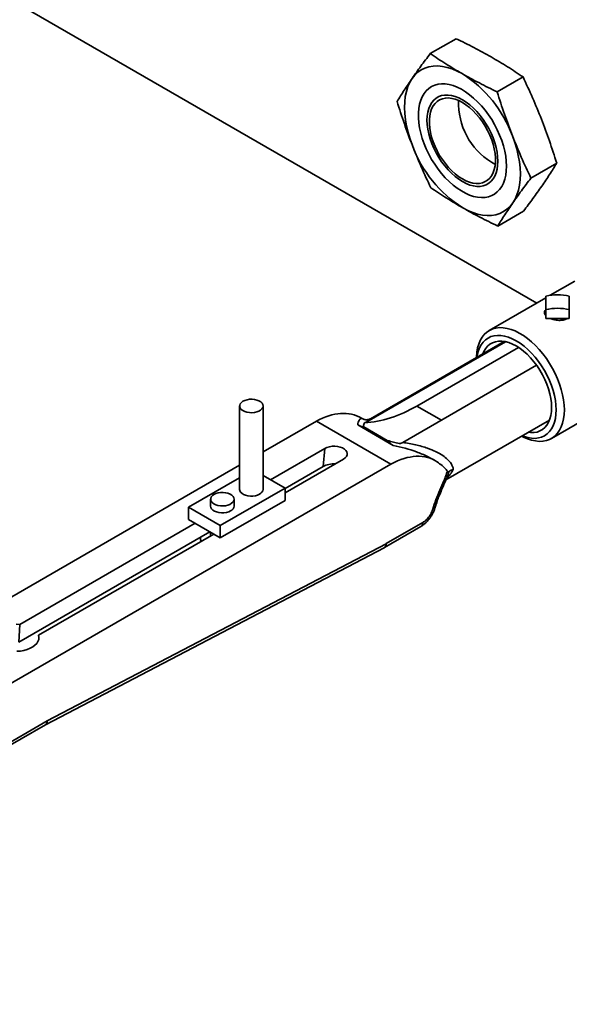
# Model space of a CAD drawing. Units: inches. Extents: x 0.2 to 8.4, y 0.1 to 10.9.
# Drawn here: x 6.8 to 7.1, y 8.6 to 9.1 of the extents above; entities that cross this region are included whole.
import ezdxf

# ---------------------------------------------------------------- set-up
doc = ezdxf.new("R2010")
doc.units = ezdxf.units.IN
doc.header["$MEASUREMENT"] = 0

msp = doc.modelspace()

# ---------------------------------------------------------------- linework, layer by layer
at = {"color": 7, "linetype": 'Continuous', "lineweight": 35}
for p, q in [((6.609259891923852, 9.199791050750939), (7.087165818141563, 8.923901832012593)), ((7.035519673107861, 9.044990095365861), (7.048047153616089, 9.052222055926654)), ((7.067993648296241, 9.026410232863467), (7.080521128804469, 9.033642193424258)), ((7.084355860697749, 8.984572315177639), (7.096883341205977, 8.99180427573843)), ((7.068244097910877, 8.961314259994205), (7.080771578419105, 8.968546220554996)), ((7.10569769722959, 8.934600097112416), (7.09375919981407, 8.92770814925367)), ((7.091635914671803, 8.926482402831786), (7.064125894308498, 8.910601206116826)), ((7.091635914671803, 8.92731780762549), (7.091635919385794, 8.920757725830455)), ((7.102999550343162, 8.920757720387796), (7.102999550343162, 8.92731781034682)), ((7.091635919385794, 8.920757725830455), (7.091635919385794, 8.916516901362526)), ((7.102999550343162, 8.920757720387796), (7.102999550343162, 8.916516895919866)), ((7.091635919385794, 8.916516901362526), (7.097317734864478, 8.916516898641195)), ((7.097317734864478, 8.916516898641195), (7.102999550343162, 8.916516895919866)), ((7.094350711373566, 8.858244615292982), (7.189994597408094, 8.913458655436825)), ((7.004707063821999, 8.866358455294522), (7.071990466636769, 8.905200336966791)), ((7.07138520436625, 8.905311788676896), (7.006453045858506, 8.867827251451185)), ((7.029017646808371, 8.873963574657282), (7.078340546872365, 8.90243707878865)), ((7.087120712910306, 8.893795914122785), (7.022149777114641, 8.856288991245249)), ((6.942982794876604, 8.873996407947601), (6.942982794876604, 8.83354052245733)), ((6.954346421119982, 8.833540519736), (6.954346421119982, 8.87399640522627)), ((7.002772946414599, 8.867732679709635), (7.00205734847655, 8.868145785606064)), ((6.980235441483574, 8.866701620079949), (6.954346430547964, 8.851756212188773)), ((6.980235441483574, 8.866701620079949), (7.016394310244456, 8.845827549461378)), ((7.000292727320611, 8.864802339797153), (7.017566048069591, 8.854830663981854)), ((7.003170665814302, 8.864159083956958), (7.003021293589359, 8.863878045511617)), ((7.003244142788144, 8.863852694070527), (7.003170665814302, 8.864159083956958)), ((7.003244142788144, 8.863852694070527), (7.014614627888065, 8.857288652741891)), ((7.004707063821999, 8.866358455294522), (7.003607200213852, 8.865802485439145)), ((7.04312993506307, 8.838155613017284), (7.093400460403891, 8.867176169576624)), ((6.98432126939747, 8.85340476876607), (6.958006471961223, 8.838213559560105)), ((6.983476724956406, 8.844613381945482), (6.98432126939747, 8.85340476876607)), ((7.01557083262806, 8.857000620027565), (7.014614627888065, 8.857288652741891)), ((7.014837477086851, 8.857056707974767), (7.01557083262806, 8.857000620027565)), ((7.021066761309441, 8.855723295360256), (7.022149777114641, 8.856288991245249)), ((6.615199473720065, 8.61422270018368), (7.016394310244456, 8.845827549461378)), ((6.942982790162613, 8.845196122229751), (6.649004863742305, 8.67548627768292)), ((6.965096799592507, 8.834002876883853), (6.983476724956406, 8.844613381945482)), ((6.965096804306498, 8.831869684627685), (6.993360987766189, 8.848186250431096)), ((7.01639377284951, 8.845804082299113), (7.016394310244456, 8.845827549461378)), ((7.037723289366522, 8.847556276190314), (7.037007064467704, 8.84796974402349)), ((6.918170629132302, 8.824842991899038), (6.942982794876604, 8.839166750293453)), ((6.954346430547964, 8.840326420127449), (6.965096809020489, 8.834120358734992)), ((6.965096809020489, 8.834120358734992), (6.933598413074091, 8.81593672180473)), ((6.965096809020489, 8.834120358734992), (6.965096809020489, 8.828181932868354)), ((6.918170629132302, 8.824842991899038), (6.918170629132302, 8.8189045660324)), ((6.933598413074091, 8.81593672180473), (6.918170629132302, 8.824842991899038)), ((6.928920998176845, 8.828763238998121), (6.928920998176845, 8.825422820012713)), ((6.965096809020489, 8.828181932868354), (6.933598413074091, 8.809998295938094)), ((6.940284643276185, 8.8254228281767), (6.940284643276185, 8.828763247162108)), ((6.921364659561842, 8.817060691513399), (6.836285215705632, 8.767945374024137)), ((6.933598413074091, 8.809998295938094), (6.918170629132302, 8.8189045660324)), ((6.933598413074091, 8.81593672180473), (6.933598413074091, 8.809998295938094)), ((7.013302087873175, 8.80532894529116), (7.030985719091154, 8.815537488298354)), ((7.014183787989343, 8.807189502936755), (7.031867419207321, 8.817398045943946)), ((6.835873491039407, 8.75940384874111), (6.928556715113543, 8.81290873511558)), ((6.845324934074351, 8.762726855689163), (6.93040437793056, 8.811842173178425)), ((6.928920998176845, 8.812698430481952), (6.928920998176845, 8.810985761357527)), ((6.849645971270785, 8.721239754989702), (7.014134885049288, 8.807162545664633)), ((6.924125441243385, 8.80887658013013), (6.924344123274347, 8.80834360453425)), ((6.848686457309283, 8.71933428258902), (7.01309567636014, 8.805215475765877)), ((6.835873491039407, 8.75940384874111), (6.836285215705632, 8.767945374024137)), ((6.845481070876022, 8.761563635251244), (6.845324934074351, 8.762726855689163)), ((6.614539868564163, 8.585515890860849), (6.849645971270785, 8.721239754989702)), ((6.613658173161986, 8.583655330493926), (6.848713704175826, 8.719350000205958))]:
    msp.add_line(p, q, dxfattribs=at)
at = {"color": 8, "linetype": 'Continuous', "lineweight": 35}
msp.add_line((7.040891996237746, 8.867108658642694), (7.029017646808371, 8.873963574657282), dxfattribs=at)
at = {"color": 7, "linetype": 'Continuous', "lineweight": 35, "flags": 128}
for points in [[(7.050989510561145, 9.035257341313335), (7.048538881187104, 9.036535840329616), (7.0461078573006, 9.037556973216574), (7.043714936601339, 9.03831284857324), (7.041378333949586, 9.03879774150203), (7.039115830518456, 9.039008006497914), (7.036944646516164, 9.038942063827616), (7.034881304480294, 9.038600304254782), (7.03294150671404, 9.037985421084592), (7.031140022150423, 9.03710203999224), (7.029490554360561, 9.035956882316823), (7.028005666129806, 9.034558721505931), (7.026696647466006, 9.032918198022815)], [(7.026696647466006, 9.032918198022815), (7.025573463745612, 9.031047762184315), (7.024644666147847, 9.028961638769445), (7.023917316230856, 9.026675696367281), (7.023396957647763, 9.024207376608263), (7.023087550150798, 9.021575470972754), (7.022991450735337, 9.018799957483), (7.023109385355959, 9.01590192993441), (7.023440448926435, 9.012903597895578), (7.023982133603689, 9.009827573606847), (7.024730319359802, 9.006697487099737), (7.025679302265965, 9.003537011805486), (7.026821869916329, 9.000370169400508)], [(7.072488645893377, 8.990370415425113), (7.072394729055635, 8.992735829973999), (7.072113801133796, 8.995188997293889), (7.071648334616008, 8.997708196521218), (7.071002416532253, 9.000271297317331), (7.070181727241387, 9.002855859211163), (7.069193472078272, 9.0054391710585), (7.068046345998852, 9.007998445645306), (7.066750422801361, 9.01051123202568), (7.065317091487454, 9.012955539356472), (7.06375894784042, 9.015309725294493), (7.062089686003393, 9.017553168263836), (7.060323980629581, 9.019666161295747), (7.058477340748556, 9.02163017058318), (7.056565996630478, 9.023427900792685), (7.054606748938382, 9.025043556340304), (7.052616813166494, 9.02646293119542), (7.050613678220501, 9.027673577617314), (7.048614946141869, 9.028664811583651), (7.046638181260142, 9.02942797406639), (7.044700754631235, 9.029956259545576), (7.042819697903733, 9.030245148757276), (7.041011533615222, 9.030292071178001), (7.039292162056507, 9.0300965574333), (7.037676682139963, 9.029660429804924), (7.036179301833716, 9.028987418452687), (7.034813173171963, 9.028083430854323), (7.033590302689148, 9.026956516414074), (7.032521438284184, 9.025616496291171), (7.031615970226646, 9.02407510764442), (7.030881860446918, 9.022346044452146), (7.030325552970353, 9.020444312443988), (7.029951950347335, 9.018386852384321), (7.029764314659463, 9.016191552059981), (7.029764314659463, 9.01387774164707), (7.029951950347335, 9.011465801768814), (7.030325552970353, 9.008976902205525), (7.030881860446918, 9.006432958353324), (7.031615970226646, 9.003856310050733), (7.032521438284184, 9.001269490237378), (7.033590302689148, 8.99869538554073), (7.034813173171963, 8.996156574894078), (7.036179301833716, 8.9936752887166), (7.037676682139963, 8.99127343886213), (7.039292162056507, 8.988972030727192), (7.041011533615222, 8.986791459932459), (7.042819697903733, 8.984750633206126), (7.044700754631235, 8.982867700548779), (7.046638181260142, 8.981159167952775), (7.048614946141869, 8.979640006283706), (7.050613678220501, 8.978323553312556), (7.052616813166494, 8.977221429354508), (7.054606748938382, 8.976343273271723), (7.056565996630478, 8.975696742487504), (7.058477340748556, 8.97528768175114), (7.060323980629581, 8.975119606014646), (7.062089686003393, 8.975194046112309), (7.06375894784042, 8.975510200388113), (7.065317091487454, 8.97606539196394), (7.066750422801361, 8.976854723088321), (7.068046345998852, 8.97787135548994), (7.069193472078272, 8.97910618649702), (7.070181727241387, 8.980548483220215), (7.071002416532253, 8.982185497427933), (7.071648334616008, 8.984002837078517), (7.072113801133796, 8.98598462010363), (7.072394729055635, 8.988113347852323), (7.072488645893377, 8.990370415425113)], [(7.033919183681906, 9.012636092021545), (7.034013383359094, 9.014657312697294), (7.03429495002668, 9.016547636478236), (7.034760796020723, 9.01828628779459), (7.035405820803231, 9.019854349857466), (7.036222953388075, 9.021234565973561), (7.037203241906819, 9.022411723323295), (7.038335952602521, 9.023373118392996), (7.039608668823543, 9.02410806434359), (7.041007446585241, 9.024608585076866), (7.042516960703683, 9.024869156680914), (7.04412067449931, 9.024886957849024), (7.045801018928595, 9.024661766469158), (7.04753958114366, 9.024196024964183), (7.049317311907879, 9.023494981843413), (7.051114737725458, 9.022566046662744), (7.052912158829046, 9.021419720888995), (7.054689894307256, 9.020068237037274), (7.05642845180833, 9.018526680056674), (7.058108796237615, 9.016811787054342), (7.059712510033243, 9.0149423773504), (7.061222028865674, 9.01293895512143), (7.062620806627373, 9.010823439960621), (7.063893522848394, 9.008619047139291), (7.065026228830106, 9.006349854858964), (7.066006522062841, 9.004040877755562), (7.066823654647685, 9.001717220438717), (7.067468679430192, 8.999404428613976), (7.067934525424236, 8.997127922961454), (7.068216087377832, 8.994912511947177), (7.068310287055018, 8.992782530639184), (7.068216087377832, 8.990761309963432), (7.067934525424236, 8.98887098346116), (7.067468679430192, 8.987132245048127), (7.066823654647685, 8.98556427008193), (7.066006522062841, 8.984184053965837), (7.065026228830106, 8.98300681224075), (7.063893522848394, 8.982045501546402), (7.062620806627373, 8.981310555595808), (7.061222028865674, 8.980810034862534), (7.059712510033243, 8.980549465979811), (7.058108796237615, 8.980531664811704), (7.05642845180833, 8.980756856191567), (7.054689894307256, 8.981222507878535), (7.052912158829046, 8.981923640817312), (7.051114737725458, 8.982852486179972), (7.049317311907879, 8.983998901771733), (7.04753958114366, 8.985350295805443), (7.045801018928595, 8.986891942604053), (7.04412067449931, 8.988606835606383), (7.042516960703683, 8.990476245310328), (7.041007446585241, 8.992479664817969), (7.039608668823543, 8.994595179978777), (7.038335952602521, 8.996799572800107), (7.037203241906819, 8.999068680705081), (7.036222953388075, 9.001377742183836), (7.035405820803231, 9.00370139950068), (7.034760796020723, 9.006014104228742), (7.03429495002668, 9.008290696977946), (7.034013383359094, 9.010506110713548), (7.033919183681906, 9.012636092021545)], [(7.051114737725458, 8.984151533168927), (7.052852277004529, 8.983257256847738), (7.054569442415574, 8.982591090264455), (7.056246105218082, 8.982160734143012), (7.057862608070618, 8.981971265464077), (7.059400000730363, 8.982025001398611), (7.060840252182693, 8.98232120265469), (7.062166486340717, 8.98285645999116), (7.063363142320963, 8.983624427499073), (7.064416200714938, 8.98461612746132), (7.065313310866872, 8.985820051070096), (7.066043955863399, 8.987221888987026), (7.066599570383323, 8.988805334276758), (7.066973639691425, 8.990551851065687), (7.067161775062317, 8.992440805194047), (7.067161775062317, 8.994450212708776), (7.066973639691425, 8.996556470409468), (7.066599570383323, 8.998734791331787), (7.066043955863399, 9.000959735491536), (7.065313310866872, 9.00320524526193), (7.064416200714938, 9.00544486310822), (7.063363142320963, 9.00765248550905), (7.062166486340717, 9.009802082602944), (7.060840252182693, 9.011868577304963), (7.059400000730363, 9.013827657492529), (7.057862608070618, 9.015656429209304), (7.056246105218082, 9.017333334997012), (7.054569442415574, 9.018838812541967), (7.052852277004529, 9.02015515584483), (7.051114737725458, 9.021267086770472), (7.049377198446386, 9.022161275994979), (7.047660028321351, 9.022827532396272), (7.045983365518843, 9.023257888517715), (7.044366862666307, 9.023447357196648), (7.042829470006561, 9.023393621262116), (7.041389218554232, 9.023097420006037), (7.040062989110199, 9.022562159948238), (7.038866328415962, 9.021794195161652), (7.037813270021988, 9.020802408102725), (7.036916159870054, 9.019598571590631), (7.036185514873527, 9.018196646577021), (7.035629900353602, 9.016613201287289), (7.035255835759491, 9.014866768873711), (7.035067695674608, 9.012977730369998), (7.035067695674608, 9.01096832285527), (7.035255835759491, 9.00886214952993), (7.035629900353602, 9.00668374423226), (7.036185514873527, 9.00445880007251), (7.036916159870054, 9.002213377398796), (7.037813270021988, 8.999973672455825), (7.038866328415962, 8.997766137151677), (7.040062989110199, 8.995616537336454), (7.041389218554232, 8.993550045355764), (7.042829470006561, 8.991590965168196), (7.044366862666307, 8.989762193451423), (7.045983365518843, 8.988085287663715), (7.047660028321351, 8.98657981011876), (7.049377198446386, 8.985263376997887), (7.051114737725458, 8.984151533168927)], [(7.075532827984909, 8.972500421916584), (7.076656011705303, 8.974370857755083), (7.077584809303068, 8.976456981169953), (7.07831215450607, 8.978742926293444), (7.078832510732167, 8.981211247413128), (7.079141918229132, 8.983843153048635), (7.079238022358582, 8.986618663817064), (7.079120090094957, 8.989516690004987), (7.07878902181049, 8.992515024765147), (7.078247334776241, 8.995590963317863), (7.077499151377123, 8.99872113556099), (7.07655016847096, 9.001881610855241), (7.075407605534586, 9.005048450538892)], [(7.065176519693996, 8.99226922710939), (7.066914058973068, 8.9913749507882), (7.06707276961369, 8.991304232288902)], [(7.05123996017578, 8.970161281347393), (7.053690589549821, 8.96888278233111), (7.056121613436325, 8.967861649444153), (7.058514534135586, 8.967105774087488), (7.060851136787338, 8.966620881158695), (7.063113640218469, 8.966410616162811), (7.065284828934751, 8.966476556111783), (7.067348166256631, 8.966818318405945), (7.069287964022886, 8.967433201576133), (7.071089448586503, 8.968316582668487), (7.072738916376364, 8.969461740343904), (7.07422380932111, 8.970859811336785), (7.075532827984909, 8.972500421916584)], [(7.057874428402428, 8.89751218628054), (7.057887886846023, 8.897905148713194), (7.058075515462908, 8.900100453119528), (7.058449122799918, 8.902157910457866), (7.059005425562492, 8.90405964518735), (7.059739537699216, 8.905788707018962), (7.060645003399757, 8.907330097026376), (7.061713867804722, 8.90867011714928), (7.062936738287537, 8.909797031589529), (7.064302871663281, 8.910701016466563), (7.065800251969527, 8.911374027818802), (7.067415727172081, 8.911810158168505), (7.069135103444787, 8.912005669191878), (7.070943263019308, 8.91195874949248), (7.072824324460799, 8.911669857559454), (7.074761746375716, 8.911141574801595), (7.076738511257445, 8.910378412318858), (7.078737243336075, 8.909387178352517), (7.080740382996058, 8.908176529209296), (7.082730318767946, 8.906757154354178), (7.084689566460042, 8.905141498806561), (7.08660090586413, 8.903343771318385), (7.088447545745154, 8.901379762030954), (7.090213255832958, 8.899266766277712), (7.091882512955994, 8.897023326029698), (7.093440656603029, 8.894669140091677), (7.094873987916935, 8.892224832760885), (7.096169911114425, 8.889712046380511), (7.097317041907838, 8.887152769072376), (7.098305292356961, 8.884569459946368), (7.099125984004822, 8.881984896691872), (7.099771904445572, 8.879421794535094), (7.100237373320356, 8.876902593947102), (7.100518298885199, 8.874449427987875), (7.100612211008951, 8.87208401616032)], [(7.096594556829301, 8.872084013438991), (7.096501309378246, 8.874329719106944), (7.096222462683324, 8.876661404444407), (7.095760703719262, 8.879056789283934), (7.095120477779339, 8.881492578402392), (7.09430795547745, 8.883945438633743), (7.09333095261026, 8.886391783841592), (7.09219888773129, 8.888807886507829), (7.090922654873167, 8.891170735078639), (7.089514552837763, 8.893457290914302), (7.087988139062478, 8.895645792003931), (7.086358111770476, 8.897714950031872), (7.084640173264948, 8.899644987359752), (7.082850860225451, 8.90141721241421), (7.081007416430158, 8.903014702839567), (7.079127585340252, 8.9044219026562), (7.077229473394212, 8.905625310855852), (7.075331366162162, 8.906613413340095), (7.073451535072256, 8.90737662030146), (7.071608086562971, 8.90790752749932), (7.069818778237465, 8.908201196585082), (7.068100839731938, 8.908254648835923), (7.066470812439936, 8.908067480260055), (7.064944393950659, 8.907641341723815), (7.063536291915256, 8.906980545892955), (7.062260063771125, 8.906091201694325), (7.061127994178164, 8.904982156037242), (7.060150996024965, 8.903663831607867), (7.059338469009084, 8.902149092379197), (7.058698243069162, 8.90045249239689), (7.058236486462095, 8.898590241748495), (7.05807774282354, 8.897629580407173)], [(7.094425027437762, 8.873336456097734), (7.094330827760576, 8.875466437405729), (7.094049261092989, 8.877681851141332), (7.093583415098946, 8.879958356793857), (7.092938390316439, 8.8822711486186), (7.092121257731595, 8.884594805935443), (7.091140969212851, 8.886903780317516), (7.090008258517147, 8.889172975319171), (7.088735542296126, 8.891377368140502), (7.087336764534428, 8.89349288330131), (7.085827250415988, 8.89549630280895), (7.084223536620359, 8.897365712512896), (7.082543192191075, 8.899080605515225), (7.08080462997601, 8.900622165217156), (7.07902689921179, 8.901973646347546), (7.077229473394212, 8.903119974842625), (7.075432052290624, 8.904048907301965), (7.073654316812413, 8.904749953144062), (7.071915759311339, 8.90521569192771), (7.070235414882055, 8.905440883307575), (7.068631701086427, 8.905423082139468), (7.067122182253994, 8.905162513256744), (7.065723404492297, 8.90466199252347), (7.064450688271275, 8.903927046572877), (7.063317982289564, 8.902965648781846), (7.062337689056829, 8.901788494153442), (7.061520556471984, 8.900408278037348), (7.061058491098524, 8.899350282189939)], [(6.950135168054159, 8.87082812522615), (6.948920976028318, 8.870719696596035), (6.947694815179957, 8.870764497834305), (6.946513988780654, 8.870960406304388), (6.945433711804081, 8.87129827561973), (6.944504532373064, 8.871762313908519), (6.943769861628436, 8.872330813129835), (6.943264059848783, 8.872977188621306), (6.943010777125705, 8.873671220025097), (6.943021869145944, 8.874380460936312), (6.943296817370515, 8.875071749240536), (6.943822738462695, 8.875712747386029), (6.944575081958652, 8.876273498983865), (6.945518624919487, 8.876727770423104), (6.946609291531677, 8.87705432989539), (6.947796048131345, 8.877237899860079), (6.949023420475329, 8.877269902688361), (6.950234006298246, 8.877148838927999), (6.951371223569107, 8.876880377107161), (6.952381889044253, 8.876477062552244), (6.953218711968467, 8.875957748630112), (6.953842618072407, 8.875346734086833), (6.954224390041398, 8.874672576548258), (6.954346194848426, 8.87396679716745), (6.954202333278672, 8.873262402943071), (6.953799546338911, 8.872592338283216), (6.953156638138251, 8.871987917519949), (6.952303683937686, 8.871477409818253), (6.951280587668927, 8.871084694839539), (6.950135168054159, 8.87082812522615)], [(7.083073747136164, 8.861214663089667), (7.084223536620359, 8.861085590270255), (7.085827250415988, 8.861103391438363), (7.087336764534428, 8.861363963042415), (7.088735542296126, 8.861864483775689), (7.090008258517147, 8.862599429726282), (7.091140969212851, 8.863560737699304), (7.092121257731595, 8.864737982145718), (7.092938390316439, 8.86611819826181), (7.093583415098946, 8.867686173228007), (7.094049261092989, 8.86942491164104), (7.094330827760576, 8.871315235421985), (7.094425027437762, 8.873336456097734)], [(7.100612211008951, 8.87208401616032), (7.100518298885199, 8.8698269458662), (7.100237373320356, 8.867698216756843), (7.099771904445572, 8.865716435092393), (7.099125984004822, 8.863899096802474), (7.098305292356961, 8.862262083955422), (7.097317041907838, 8.860819784510896), (7.096169911114425, 8.859584956225145), (7.094873987916935, 8.858568323823528), (7.093440656603029, 8.857778992699146), (7.091882512955994, 8.85722380112332), (7.090213255832958, 8.856907644126185), (7.088447545745154, 8.856833206749853), (7.08660090586413, 8.857001282486346), (7.084689566460042, 8.857410340501382), (7.082730318767946, 8.8580568712856), (7.080740382996058, 8.858935027368384), (7.079889686797063, 8.859376565819604)], [(7.080092996504184, 8.859493875570886), (7.081007416430158, 8.85914985327637), (7.082850860225451, 8.858618861703158), (7.084640173264948, 8.858325276992748), (7.086358111770476, 8.858271737645227), (7.087988139062478, 8.858458993317777), (7.089514552837763, 8.858885047478662), (7.090922654873167, 8.859545930406204), (7.09219888773129, 8.860435184786825), (7.09333095261026, 8.861544320261917), (7.09430795547745, 8.862862641969963), (7.095120477779339, 8.86437738391996), (7.095760703719262, 8.866073983902268), (7.096222462683324, 8.867936146093319), (7.096501309378246, 8.869945968986391), (7.096594556829301, 8.872084013438991)], [(6.993360987766189, 8.848186250431096), (6.994201944860292, 8.848785759195636), (6.994808607186063, 8.84947310701556), (6.995154482115481, 8.85021826130474), (6.99522441416828, 8.850988628706506), (6.995015367534414, 8.851750562709903), (6.994536473213971, 8.852470751527425), (6.993808675467857, 8.85311772843259), (6.992863770163694, 8.853663210653767), (6.991743047146473, 8.85408336207081), (6.990495508350055, 8.85435982187739), (6.9891756616495, 8.854480499209044), (6.987841196863624, 8.854440131015611), (6.986550416630044, 8.854240458947613), (6.985359766274014, 8.853890240241558), (6.98432126939747, 8.85340476876607)], [(6.936073390210363, 8.825594967161987), (6.934859198184521, 8.825486538531873), (6.933633018480198, 8.825531328884825), (6.932452210936859, 8.825727248240224), (6.931371933960284, 8.826065117555567), (6.930442735673305, 8.826529144959041), (6.929708064928677, 8.827097644180357), (6.929202263149023, 8.827744019671826), (6.92894899928191, 8.828438061960934), (6.928960091302147, 8.829147302872148), (6.929235020670755, 8.829838580291057), (6.929760960618899, 8.830479589321865), (6.930513285258892, 8.831040330034387), (6.931456847075691, 8.831494612358942), (6.932547494831917, 8.831821160945912), (6.933734270287549, 8.832004741795915), (6.934961642631532, 8.8320367446242), (6.936172228454449, 8.831915680863835), (6.93730944572531, 8.831647219042999), (6.938320092344494, 8.831243893602764), (6.93915693412467, 8.830724590565948), (6.939780821372648, 8.830113565137355), (6.940162593341638, 8.829439407598779), (6.940284417004629, 8.828733639103287), (6.940140555434875, 8.828029244878907), (6.939737749639152, 8.827359169333738), (6.939094860294455, 8.826754759455785), (6.93824190609389, 8.826244251754089), (6.937218809825132, 8.825851536775374), (6.936073390210363, 8.825594967161987)], [(6.952682250392966, 8.83122117462535), (6.95172465973969, 8.830776819708753), (6.9506239523272, 8.830461673490023), (6.949431661502389, 8.830290507342623), (6.948203473638006, 8.830271297481668), (6.946996866423283, 8.830404955552345), (6.94586822861559, 8.830685227940762), (6.944870352197351, 8.831099011448096), (6.944049900963019, 8.8316269655896), (6.943445218513363, 8.832244386141193), (6.943084579364911, 8.832922410688186), (6.942982794876604, 8.83354052245733)], [(6.938620472549169, 8.823103483066049), (6.937662863039931, 8.822659117264136), (6.936562174483402, 8.822343981930723), (6.935369864802629, 8.822172804898008), (6.93414169579421, 8.822153605922367), (6.932935088579487, 8.822287263993044), (6.931806450771793, 8.822567536381463), (6.930808574353556, 8.822981319888797), (6.929988104263259, 8.823509263144983), (6.929383421813602, 8.824126683696576), (6.929022801521114, 8.824804719128885), (6.928920998176845, 8.825422820012713)], [(6.836285215705632, 8.767945374024137), (6.834545522132787, 8.768057212479409)], [(6.834873139776025, 8.754953657159835), (6.836606530743235, 8.755094426063021), (6.838281897198287, 8.755387211121887), (6.839859519055105, 8.755825072947644), (6.841301915373227, 8.756397602457113), (6.842574890863739, 8.757091231104223), (6.843648224131936, 8.757889486684924), (6.844496426629823, 8.758773426028496), (6.845099440326753, 8.75972210306612), (6.845442901692907, 8.760712982472876), (6.845518664952265, 8.761722551966765), (6.845324934074351, 8.762726855689163)]]:
    msp.add_lwpolyline(points, dxfattribs=at)
at = {"color": 7, "linetype": 'Continuous', "lineweight": 35}
for centre, radius, start, end in [((7.018308397510889, 8.983867809805298), 0.06090105991539906, 20.35206170800766, 57.54572666597844), ((7.083307139848956, 9.021156493568029), 0.03410562344622733, 178.1926858547085, 237.8862354562339), ((7.083920646533802, 9.021550460954522), 0.06090053400032895, 200.3518948614654, 237.5458877439248), ((7.097317738488194, 8.90234375102075), 0.02561223584885365, 77.18288695022356, 102.8171404918127), ((7.097317722903045, 8.895783663170604), 0.02561223724993203, 77.18285190766834, 102.8170932082148), ((7.001944910301433, 8.853424068444312), 0.01050924533476465, 82.89849328250884, 84.12131345366332), ((6.992401725310618, 8.835723787647916), 0.03095894777663626, 43.55663383318333, 44.15191881472502), ((6.988735609248329, 8.834537962870064), 0.01136529513656102, 86.77390683928851, 117.5623938313287), ((6.951547932476454, 8.833791775964448), 0.00280974525184992, 293.8102176189608, 354.8695786621341), ((6.937486154632658, 8.825674084405145), 0.002809745251847775, 293.8102176189423, 354.8695786622047), ((6.927779915202339, 8.810249432513054), 0.003904600214571776, 180.6320917746072, 209.0109649702459)]:
    msp.add_arc(centre, radius, start, end, dxfattribs=at)
at = {"color": 8, "linetype": 'Continuous', "lineweight": 35}
for centre, radius, start, end in [((7.036732510579694, 8.825107011543325), 0.001185673686075796, 268.9681073253436, 333.9603393544166), ((7.029779141373557, 8.817248467071316), 0.002093627987520612, 305.1913895841279, 4.096977060114683), ((7.011980548572083, 8.807061515517338), 0.002156704140042295, 301.1346999724261, 2.68498591825556), ((7.012095922709559, 8.807039852264758), 0.002093221619933611, 305.1341219894998, 4.099744121284433)]:
    msp.add_arc(centre, radius, start, end, dxfattribs=at)
at = {"color": 7, "linetype": 'Continuous', "lineweight": 35}
for centre, major_axis, ratio, start_param, end_param in [((7.019983341640906, 8.953409983258057), (0.03412248122579786, 0.08482554216054437), 0.6510107038904434, 3.440048483819543, 3.834704252938992), ((6.979927098434315, 8.828436340809267), (0.02180637139203512, 0.0398914216779751), 0.592289760571568, 6.269389523668205, 7.018919710263856), ((7.0144026731347, 8.808534015167647), (0.02359380093468744, 0.03886050424946852), 0.5620768789097403, 6.24476405956785, 7.045139764211893), ((7.01421008650169, 8.808334137304772), (0.0007373062792082053, 0.001214390757795059), 0.5620768789104917, 3.890591972051003, 3.939333823359515), ((6.846633768184875, 8.723069736737802), (-0.002052513350260021, 0.003735191837503038), 0.5916508831697855, 3.154070218753984, 3.913369707433736)]:
    msp.add_ellipse(centre, major_axis=major_axis, ratio=ratio, start_param=start_param, end_param=end_param, dxfattribs=at)
at = {"color": 8, "linetype": 'Continuous', "lineweight": 35}
msp.add_ellipse((7.033194431214916, 8.857842337562136), major_axis=(-0.00375515606545207, 0.02241332061875312), ratio=0.7062347779261615, start_param=3.594729103227064, end_param=3.888179365247441, dxfattribs=at)
at = {"color": 7, "linetype": 'Continuous', "lineweight": 35}
for points, knots in [([(7.048047153616089, 9.052222055926654), (7.050964616310772, 9.05080346248041), (7.056804832026472, 9.047963703208065), (7.062300812860907, 9.044905514652815), (7.065051292529683, 9.043375035253797)], [0, 0, 0, 0, 0.4995470778313661, 1, 1, 1, 1]), ([(7.035519673107861, 9.044990095365861), (7.033962342839764, 9.042930878759059), (7.030844857450309, 9.038808710316724), (7.028080219169843, 9.03488288789189), (7.026696647466006, 9.032918198022815)], [0, 0, 0, 0, 0.4995469340010464, 1, 1, 1, 1]), ([(7.050989510561145, 9.035257341313336), (7.04831937247641, 9.03682810561432), (7.042973476186264, 9.039972940369253), (7.038006014891792, 9.043316538662884), (7.035519673107861, 9.044990095365861)], [0, 0, 0, 0, 0.4994743518791957, 1, 1, 1, 1]), ([(7.065051292529683, 9.043375035253797), (7.067721431444337, 9.041804276884493), (7.073067326159058, 9.03865945590964), (7.078034788166186, 9.035315785307995), (7.080521128804469, 9.033642193424258)], [0, 0, 0, 0, 0.499474654317578, 1, 1, 1, 1]), ([(7.067993648296241, 9.026410232863467), (7.065076186757962, 9.027828861466123), (7.059235969882276, 9.030668692804722), (7.053739990924364, 9.033726867794316), (7.050989510561145, 9.035257341313335)], [0, 0, 0, 0, 0.4995467806039687, 1, 1, 1, 1]), ([(7.026696647466006, 9.032918198022815), (7.025390739921225, 9.031000627616654), (7.022776176958113, 9.027161451877808), (7.020531450688608, 9.02354311259804), (7.019407907963993, 9.021732041543093)], [0, 0, 0, 0, 0.4994745061434696, 1, 1, 1, 1]), ([(7.080521128804469, 9.033642193424258), (7.082099280182457, 9.030290235680818), (7.085258457116128, 9.023580215505685), (7.088064892954632, 9.01663960631317), (7.089469387503125, 9.013166144479355)], [0, 0, 0, 0, 0.4995451065648234, 1, 1, 1, 1]), ([(7.075407605534586, 9.005048450538892), (7.074080819641839, 9.008558395771912), (7.071424466680571, 9.015585643698344), (7.069138052375548, 9.022799518855996), (7.067993648296241, 9.026410232863467)], [0, 0, 0, 0, 0.4994765048517475, 1, 1, 1, 1]), ([(7.019407907963993, 9.021732041543093), (7.020550026251779, 9.018128336530163), (7.02283633305295, 9.010914394359212), (7.025492555901702, 9.00388703211975), (7.026821869916329, 9.000370169400508)], [0, 0, 0, 0, 0.4995472555132995, 0.9999999999999999, 0.9999999999999999, 0.9999999999999999, 0.9999999999999999]), ([(7.089469387503125, 9.013166144479355), (7.090796173882508, 9.009656199254962), (7.093452538616827, 9.002628922778245), (7.095738939301472, 8.995415018812698), (7.096883341205977, 8.99180427573843)], [0, 0, 0, 0, 0.4994744743602598, 1, 1, 1, 1]), ([(7.084355860697749, 8.984572315177639), (7.082777711528352, 8.987924301987126), (7.079618551914176, 8.99463435295134), (7.076812101602393, 9.00157498928031), (7.075407605534586, 9.005048450538892)], [0, 0, 0, 0, 0.4995471461192097, 1, 1, 1, 1]), ([(7.026821869916329, 9.000370169400508), (7.028223546840297, 8.996903457484951), (7.031029850067232, 8.989962739071798), (7.034188925125258, 8.98325262069893), (7.035770122722496, 8.97989403539992)], [0, 0, 0, 0, 0.4994745081409754, 1, 1, 1, 1]), ([(7.096883341205977, 8.99180427573843), (7.095762044667802, 8.989996775239076), (7.093517417167183, 8.986378494802008), (7.090903002218736, 8.982539402029442), (7.089594609953448, 8.980618115857046)], [0, 0, 0, 0, 0.4995468236336855, 1, 1, 1, 1]), ([(7.075532827984909, 8.972500421916584), (7.076913624484774, 8.974461225436473), (7.079678122740899, 8.978386958092857), (7.082795522669956, 8.982509085479034), (7.084355860697749, 8.984572315177639)], [0, 0, 0, 0, 0.4994745418291038, 0.9999999999999999, 0.9999999999999999, 0.9999999999999999, 0.9999999999999999]), ([(7.035770122722496, 8.97989403539992), (7.038251550548586, 8.978223726208963), (7.043218908704413, 8.974880077082755), (7.048564661189611, 8.971735163461453), (7.05123996017578, 8.970161281347393)], [0, 0, 0, 0, 0.4995467909193143, 1, 1, 1, 1]), ([(7.089594609953448, 8.980618115857046), (7.08821381359721, 8.978657311247767), (7.085449315443917, 8.974731576147999), (7.082331916205339, 8.970609449847677), (7.080771578419105, 8.968546220554996)], [0, 0, 0, 0, 0.4994745084543208, 1, 1, 1, 1]), ([(7.05123996017578, 8.970161281347393), (7.053984989442261, 8.968633748982754), (7.059480822541497, 8.96557547086811), (7.065320960676586, 8.96273565823215), (7.068244097910877, 8.961314259994205)], [0, 0, 0, 0, 0.4994746414082677, 1, 1, 1, 1]), ([(7.068244097910877, 8.961314259994205), (7.069365394201081, 8.963121760079416), (7.071610021032167, 8.96674003940835), (7.074224435873811, 8.970579134654304), (7.075532827984909, 8.972500421916584)], [0, 0, 0, 0, 0.4995468621667338, 0.9999999999999999, 0.9999999999999999, 0.9999999999999999, 0.9999999999999999]), ([(7.091710490005492, 8.920718361794933), (7.091567859409333, 8.920596425380776), (7.091051058571336, 8.920154606845932), (7.090858898645106, 8.91931735090475), (7.090989050095152, 8.918473405671225), (7.09149554111104, 8.918017516352794), (7.091635919385794, 8.91789116276706)], [0, 0, 0, 0, 0.1365085438355633, 0.494618488229232, 0.859929233708676, 1, 1, 1, 1]), ([(7.093660121156455, 8.916516859072512), (7.09371330486408, 8.916487377607586), (7.094275348459398, 8.916175818498935), (7.095749646657759, 8.915777296948663), (7.097874769768585, 8.915457986138465), (7.099958663677118, 8.915628934398827), (7.10139898413111, 8.916018160268683), (7.101898317999557, 8.916446897651019), (7.101979772723892, 8.916516836198147)], [0, 0, 0, 0, 0.02389657334419144, 0.2525381662502988, 0.4842891267453346, 0.7199842821697586, 0.9543219385928317, 1, 1, 1, 1]), ([(7.006443518883198, 8.867834450725052), (7.006411123995065, 8.867812498474786), (7.006202936474213, 8.86767142113748), (7.005582935155684, 8.867432124861192), (7.004655595874101, 8.867276962165342), (7.00375021819624, 8.867351263013743), (7.003095525920475, 8.867559023919046), (7.00287099127401, 8.867683588685678), (7.002772536297403, 8.86773820841309)], [0, 0, 0, 0, 0.03656084959923876, 0.2349603001281961, 0.4393395647625183, 0.6500133240129876, 0.84653624489812, 1, 1, 1, 1]), ([(7.003021293589359, 8.863878045511617), (7.002588230307318, 8.86394647895911), (7.00170628306791, 8.864085845865986), (7.000769513932876, 8.864560669304282), (7.000292727320611, 8.864802339797153)], [0, 0, 0, 0, 0.4910308266633664, 1, 1, 1, 1]), ([(7.003607200213852, 8.865802485439145), (7.003440687314158, 8.865546092705502), (7.003104606079381, 8.865028602549076), (7.003148512845262, 8.864450674870461), (7.003170665814302, 8.864159083956958)], [0, 0, 0, 0, 0.4954543201620668, 1, 1, 1, 1]), ([(7.017566048069591, 8.854830663981854), (7.016885104034452, 8.855290405260536), (7.01594826702434, 8.855922913400294), (7.015075790322228, 8.856813459234232), (7.014837477086851, 8.857056707974767)], [0, 0, 0, 0, 0.7268543276876704, 1, 1, 1, 1]), ([(7.01557083262806, 8.857000620027565), (7.016490530553897, 8.856743580962604), (7.018344773745468, 8.856225353267638), (7.020154601556113, 8.85589153897129), (7.021066761309441, 8.855723295360256)], [0, 0, 0, 0, 0.4959963881854818, 0.9999999999999999, 0.9999999999999999, 0.9999999999999999, 0.9999999999999999]), ([(7.022149777114641, 8.856288991245249), (7.024244181459298, 8.8559466478755), (7.027402315499116, 8.855430431294845), (7.031368142844046, 8.854403264982263), (7.034691589240094, 8.853356575601724), (7.038229051384663, 8.851916820852233), (7.041494148566036, 8.850087233100503), (7.044024828748492, 8.848097718097184), (7.04556414182884, 8.846286888695698), (7.046448726551055, 8.844616034626036), (7.046616297977622, 8.843669492203825), (7.046700872623145, 8.84319176463731)], [0, 0, 0, 0, 0.1788669860260521, 0.2697119678010087, 0.360541580211352, 0.4938799718304064, 0.6295715855992161, 0.7387866444759635, 0.85076265530265, 0.9246787129218551, 1, 1, 1, 1]), ([(7.043810663611529, 8.84233435691196), (7.043433551852886, 8.842850209184839), (7.0426751858992, 8.843887580181413), (7.040972361997083, 8.845355510329124), (7.039643866210991, 8.846281075658135), (7.038818071292638, 8.846856408416658)], [0, 0, 0, 0, 0.2723500232675221, 0.5476917131278971, 1, 1, 1, 1]), ([(7.036711157840252, 8.823921530143062), (7.037196408453968, 8.82544215856226), (7.038173058278262, 8.828502683240528), (7.040114405658492, 8.833105377846397), (7.041795663365868, 8.836937054957252), (7.0430565563597, 8.840020515561296), (7.043559403334287, 8.84156341031537), (7.043810663611529, 8.84233435691196)], [0, 0, 0, 0, 0.2477209017345418, 0.4985806680382628, 0.7487136330557481, 0.8744383770481334, 1, 1, 1, 1]), ([(7.037821533647774, 8.82457763380329), (7.037966725910519, 8.825076568467628), (7.038334903901922, 8.82634176510471), (7.039100648104501, 8.82849895187186), (7.040130491568059, 8.831151114650584), (7.04145766509034, 8.834254205339748), (7.042828892699311, 8.83738169725739), (7.043851749930634, 8.839873605697719), (7.044277129526846, 8.84113618237733), (7.044396273254605, 8.841489814976379)], [0, 0, 0, 0, 0.08989463310046356, 0.2279544710368173, 0.382849278496163, 0.5602371104233901, 0.7788653311661886, 0.9380628290205533, 1, 1, 1, 1]), ([(7.043810663611529, 8.84233435691196), (7.043980533663171, 8.842059637139984), (7.044237861510702, 8.84164347757028), (7.044370414524481, 8.841402217952577), (7.044391759976756, 8.8414689112456), (7.044398234274758, 8.84148914001603)], [0, 0, 0, 0, 0.5750442800018275, 0.8711065039312229, 1, 1, 1, 1]), ([(7.046700872623145, 8.84319176463731), (7.046693417234136, 8.843190732703814), (7.046675431464488, 8.843188243213579), (7.046478238684866, 8.843157651255604), (7.045969920166733, 8.84304464916098), (7.045265391963516, 8.842722772186814), (7.044612485511619, 8.842159850597517), (7.044483810376511, 8.841745693710774), (7.044413625454561, 8.841519794831807)], [0, 0, 0, 0, 0.005698545533997738, 0.01374746873093788, 0.1511017229181347, 0.4120594432666615, 0.6793120749255405, 1, 1, 1, 1]), ([(7.030979157216027, 8.81556043768624), (7.031246283406999, 8.815712768730359), (7.031945087711144, 8.816111267989818), (7.033001439126682, 8.816962530527936), (7.034141926379016, 8.818069886726269), (7.035181699136223, 8.819325145328062), (7.036101536171845, 8.820682571776594), (7.036881880480387, 8.822130293352998), (7.03745257825384, 8.823436249369877), (7.037684370843849, 8.82426174087721), (7.037771768047411, 8.824572991764489)], [0, 0, 0, 0, 0.0848616823856883, 0.2219988563925937, 0.3615759125829082, 0.499508024626135, 0.6380038540358819, 0.7752343973110953, 0.9152523161714422, 0.9999999999999999, 0.9999999999999999, 0.9999999999999999, 0.9999999999999999]), ([(7.031867419207321, 8.817398045943946), (7.032441915056874, 8.817792609825817), (7.033591003910584, 8.818581804315366), (7.03512989960783, 8.82045679542068), (7.036181394515519, 8.822318072634673), (7.036566179836245, 8.823482718964138), (7.036711157840252, 8.823921530143062)], [0, 0, 0, 0, 0.2780112584082885, 0.5560695320808798, 0.8327375040298487, 1, 1, 1, 1]), ([(7.01309567636014, 8.805215475765877), (7.01311326739591, 8.805224722255204), (7.013182756378148, 8.805261248196086), (7.013251068709853, 8.805300001975324), (7.013302087873175, 8.80532894529116)], [0, 0, 0, 0, 0.2531485597246385, 1, 1, 1, 1])]:
    msp.add_open_spline(points, degree=3, knots=knots, dxfattribs=at)
at = {"color": 8, "linetype": 'Continuous', "lineweight": 35}
for points, knots in [([(7.000292727320611, 8.864802339797153), (7.000382995543798, 8.865268920968782), (7.000563523026343, 8.866202036979537), (7.000993139869319, 8.867190631424222), (7.001512147724426, 8.867837516014347), (7.002088138013326, 8.867979539963766), (7.00251409351931, 8.86790234938293), (7.002731929857225, 8.867745763354765), (7.002766139411953, 8.867721172699452)], [0, 0, 0, 0, 0.2061468730240824, 0.412273275224139, 0.6247003386153178, 0.8370492144060308, 0.9744098075132694, 1, 1, 1, 1]), ([(7.006461021930858, 8.867812805037735), (7.006184542125315, 8.86764384184547), (7.005576279387645, 8.867272118443502), (7.005013847735042, 8.866680926689567), (7.004707063821999, 8.866358455294522)], [0, 0, 0, 0, 0.4545400998962333, 1, 1, 1, 1]), ([(7.036999804921947, 8.847957453185648), (7.03685439203092, 8.848046493808951), (7.035960609751692, 8.84859378319077), (7.033296925987887, 8.849927023024483), (7.02894293843465, 8.85175758025854), (7.023359360133482, 8.85352436160152), (7.01950489270615, 8.854393484465906), (7.017566048069591, 8.854830663981854)], [0, 0, 0, 0, 0.02717441921920856, 0.167027931119042, 0.4531151368276833, 0.7249101714391935, 1, 1, 1, 1])]:
    msp.add_open_spline(points, degree=3, knots=knots, dxfattribs=at)

doc.saveas('drawing.dxf')
